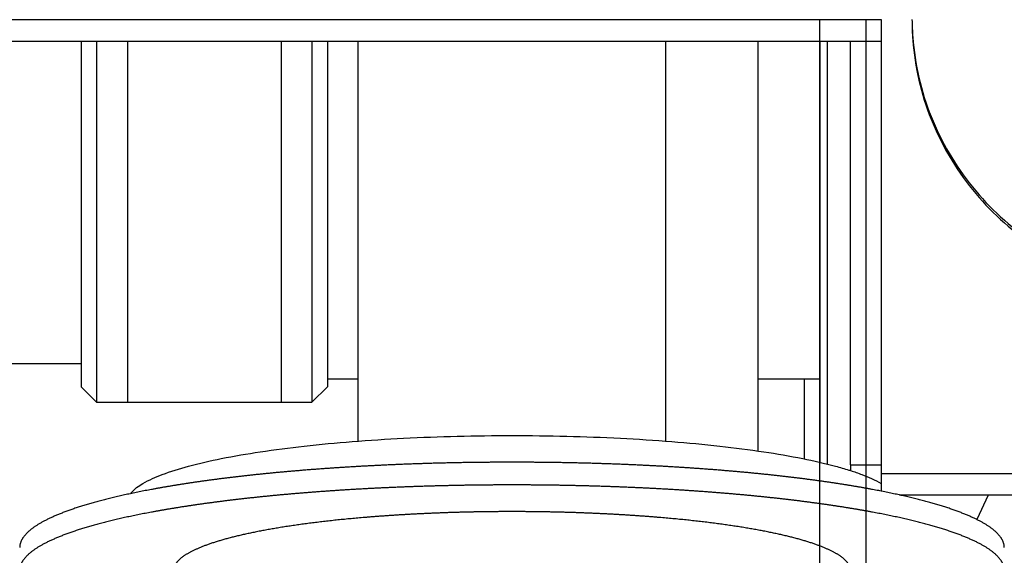
# Model space of a CAD drawing. Units: millimetres. Extents: x -47846 to 193312, y -19629 to 15243.
# Drawn here: x -45854 to -45822, y -9308 to -9291 of the extents above; entities that cross this region are included whole.
import ezdxf

# ---------------------------------------------------------------- set-up
doc = ezdxf.new("R2010")
doc.units = ezdxf.units.MM
doc.header["$LTSCALE"] = 46.255
doc.layers.get('0').update_dxf_attribs({"linetype": 'CONTINUOUS'})

msp = doc.modelspace()

# ---------------------------------------------------------------- linework, layer by layer
at = {"color": 7, "linetype": 'Continuous'}
for p, q in [((-45883.898, -9290.803), (-45825.898, -9290.803)), ((-45825.898, -9290.803), (-45825.898, -9306.139)), ((-45883.898, -9291.498), (-45825.898, -9291.498)), ((-45851.898, -9291.498), (-45851.898, -9302.75)), ((-45851.398, -9291.498), (-45851.398, -9303.25)), ((-45850.398, -9291.498), (-45850.398, -9303.25)), ((-45845.398, -9291.498), (-45845.398, -9303.25)), ((-45844.398, -9291.498), (-45844.398, -9303.25)), ((-45843.898, -9291.498), (-45843.898, -9302.75)), ((-45842.898, -9304.514), (-45842.898, -9291.498)), ((-45832.898, -9304.514), (-45832.898, -9291.498)), ((-45829.898, -9304.836), (-45829.898, -9291.498)), ((-45827.898, -9291.498), (-45827.898, -9305.208)), ((-45851.898, -9302), (-45859.898, -9302)), ((-45842.898, -9302.5), (-45843.898, -9302.5)), ((-45827.898, -9302.5), (-45829.898, -9302.5)), ((-45828.398, -9302.5), (-45828.398, -9305.092)), ((-45851.898, -9302.75), (-45851.398, -9303.25)), ((-45844.398, -9303.25), (-45843.898, -9302.75)), ((-45851.398, -9303.25), (-45844.398, -9303.25)), ((-45826.898, -9305.285), (-45826.898, -9305.481)), ((-45758.898, -9305.576), (-45825.898, -9305.576)), ((-45758.898, -9306.27), (-45825.273, -9306.27))]:
    msp.add_line(p, q, dxfattribs=at)
at = {"color": 3, "linetype": 'Continuous'}
for p, q in [((-45827.898, -9321.5), (-45827.898, -9290.803)), ((-45826.898, -9305.285), (-45826.898, -9291.498)), ((-45826.898, -9305.285), (-45825.898, -9305.285)), ((-45822.425, -9306.27), (-45822.794, -9307.061))]:
    msp.add_line(p, q, dxfattribs=at)
at = {"color": 9, "linetype": 'Continuous'}
for p, q in [((-45826.398, -9290.803), (-45826.398, -9321.5)), ((-45827.659, -9291.498), (-45827.659, -9305.263))]:
    msp.add_line(p, q, dxfattribs=at)
at = {"color": 7, "linetype": 'Continuous'}
for points, start_tangent, end_tangent in [([(-45824.898, -9290.803), (-45824.873, -9291.466), (-45824.672, -9292.776), (-45824.276, -9294.042), (-45823.692, -9295.235), (-45822.934, -9296.33), (-45822.02, -9297.301), (-45820.968, -9298.127), (-45819.803, -9298.789), (-45818.551, -9299.273), (-45817.239, -9299.568), (-45815.904, -9299.667)], (0, -1), (1, -0.0007)), ([(-45824.898, -9290.803), (-45824.873, -9291.379), (-45824.672, -9292.689), (-45824.276, -9293.955), (-45823.692, -9295.148), (-45822.934, -9296.243), (-45822.02, -9297.214), (-45820.968, -9298.04), (-45819.803, -9298.702), (-45818.551, -9299.186), (-45817.239, -9299.481), (-45815.898, -9299.58)], (0.009926, -0.999951), (1, 0)), ([(-45850.287, -9306.213), (-45850.271, -9306.192), (-45849.892, -9305.889), (-45849.268, -9305.599), (-45848.414, -9305.327), (-45847.345, -9305.079), (-45846.084, -9304.86), (-45844.656, -9304.675), (-45843.091, -9304.526), (-45841.42, -9304.418), (-45839.677, -9304.352), (-45837.898, -9304.33)], (0.593069, 0.805152), (1, 0)), ([(-45837.898, -9304.33), (-45836.119, -9304.352), (-45834.376, -9304.418), (-45832.705, -9304.526), (-45831.14, -9304.675), (-45829.712, -9304.86), (-45828.451, -9305.079), (-45827.382, -9305.327), (-45826.951, -9305.452)], (1, 0), (0.953932, -0.300023)), ([(-45827.028, -9305.938), (-45827.138, -9305.921), (-45827.249, -9305.903), (-45827.361, -9305.886), (-45827.474, -9305.869), (-45827.588, -9305.852), (-45827.702, -9305.836), (-45827.818, -9305.819), (-45827.934, -9305.803), (-45828.052, -9305.787), (-45828.17, -9305.771), (-45828.289, -9305.755), (-45828.409, -9305.74), (-45828.529, -9305.725), (-45828.651, -9305.71), (-45828.773, -9305.695), (-45828.896, -9305.68), (-45829.02, -9305.665), (-45829.145, -9305.651), (-45829.27, -9305.637), (-45829.397, -9305.623), (-45829.523, -9305.61), (-45829.651, -9305.596), (-45829.779, -9305.583), (-45829.909, -9305.57), (-45830.038, -9305.557), (-45830.169, -9305.544), (-45830.3, -9305.532), (-45830.432, -9305.52), (-45830.564, -9305.508), (-45830.697, -9305.496), (-45830.831, -9305.484), (-45830.965, -9305.473), (-45831.1, -9305.462), (-45831.236, -9305.451), (-45831.372, -9305.44), (-45831.508, -9305.43), (-45831.646, -9305.419), (-45831.783, -9305.409), (-45831.922, -9305.4), (-45832.061, -9305.39), (-45832.2, -9305.381), (-45832.34, -9305.372), (-45832.48, -9305.363), (-45832.621, -9305.354), (-45832.762, -9305.346), (-45832.904, -9305.337), (-45833.046, -9305.329), (-45833.189, -9305.322), (-45833.331, -9305.314), (-45833.475, -9305.307), (-45833.619, -9305.3), (-45833.763, -9305.293), (-45833.907, -9305.286), (-45834.052, -9305.28), (-45834.197, -9305.274), (-45834.343, -9305.268), (-45834.489, -9305.262), (-45834.635, -9305.257), (-45834.781, -9305.252), (-45834.928, -9305.247), (-45835.075, -9305.242), (-45835.222, -9305.238), (-45835.369, -9305.233), (-45835.517, -9305.229), (-45835.665, -9305.226), (-45835.813, -9305.222), (-45835.961, -9305.219), (-45836.109, -9305.216), (-45836.258, -9305.213), (-45836.406, -9305.211), (-45836.555, -9305.208), (-45836.704, -9305.206), (-45836.853, -9305.204), (-45837.002, -9305.203), (-45837.151, -9305.202), (-45837.301, -9305.2), (-45837.45, -9305.2), (-45837.599, -9305.199), (-45837.749, -9305.199), (-45837.898, -9305.199), (-45838.047, -9305.199), (-45838.197, -9305.199), (-45838.346, -9305.2), (-45838.495, -9305.2), (-45838.645, -9305.202), (-45838.794, -9305.203), (-45838.943, -9305.204), (-45839.092, -9305.206), (-45839.241, -9305.208), (-45839.39, -9305.211), (-45839.538, -9305.213), (-45839.687, -9305.216), (-45839.835, -9305.219), (-45839.983, -9305.222), (-45840.131, -9305.226), (-45840.279, -9305.229), (-45840.427, -9305.233), (-45840.574, -9305.238), (-45840.721, -9305.242), (-45840.868, -9305.247), (-45841.015, -9305.252), (-45841.161, -9305.257), (-45841.307, -9305.262), (-45841.453, -9305.268), (-45841.599, -9305.274), (-45841.744, -9305.28), (-45841.889, -9305.286), (-45842.033, -9305.293), (-45842.177, -9305.3), (-45842.321, -9305.307), (-45842.464, -9305.314), (-45842.607, -9305.322), (-45842.75, -9305.329), (-45842.892, -9305.337), (-45843.034, -9305.346), (-45843.175, -9305.354), (-45843.316, -9305.363), (-45843.456, -9305.372), (-45843.596, -9305.381), (-45843.735, -9305.39), (-45843.874, -9305.4), (-45844.012, -9305.409), (-45844.15, -9305.419), (-45844.287, -9305.43), (-45844.424, -9305.44), (-45844.56, -9305.451), (-45844.696, -9305.462), (-45844.831, -9305.473), (-45844.965, -9305.484), (-45845.099, -9305.496), (-45845.232, -9305.508), (-45845.364, -9305.52), (-45845.496, -9305.532), (-45845.627, -9305.544), (-45845.758, -9305.557), (-45845.887, -9305.57), (-45846.016, -9305.583), (-45846.145, -9305.596), (-45846.272, -9305.61), (-45846.399, -9305.623), (-45846.526, -9305.637), (-45846.651, -9305.651), (-45846.776, -9305.665), (-45846.9, -9305.68), (-45847.023, -9305.695), (-45847.145, -9305.71), (-45847.266, -9305.725), (-45847.387, -9305.74), (-45847.507, -9305.755), (-45847.626, -9305.771), (-45847.744, -9305.787), (-45847.862, -9305.803), (-45847.978, -9305.819), (-45848.094, -9305.836), (-45848.208, -9305.852), (-45848.322, -9305.869), (-45848.435, -9305.886), (-45848.547, -9305.903), (-45848.658, -9305.921), (-45848.768, -9305.938), (-45848.877, -9305.956), (-45848.985, -9305.974), (-45849.092, -9305.992), (-45849.199, -9306.01), (-45849.304, -9306.028), (-45849.408, -9306.047), (-45849.511, -9306.066), (-45849.614, -9306.085), (-45849.715, -9306.104), (-45849.815, -9306.123), (-45849.914, -9306.142), (-45850.012, -9306.162), (-45850.109, -9306.182), (-45850.205, -9306.202), (-45850.3, -9306.222), (-45850.394, -9306.242), (-45850.487, -9306.262), (-45850.579, -9306.283), (-45850.669, -9306.303), (-45850.759, -9306.324), (-45850.847, -9306.345), (-45850.934, -9306.366), (-45851.02, -9306.387), (-45851.105, -9306.409), (-45851.189, -9306.43), (-45851.271, -9306.452), (-45851.353, -9306.473), (-45851.433, -9306.495), (-45851.512, -9306.517), (-45851.59, -9306.539), (-45851.667, -9306.562), (-45851.742, -9306.584), (-45851.816, -9306.607), (-45851.889, -9306.629), (-45851.961, -9306.652), (-45852.032, -9306.675), (-45852.101, -9306.698), (-45852.17, -9306.721), (-45852.236, -9306.744), (-45852.302, -9306.767), (-45852.366, -9306.791), (-45852.43, -9306.814), (-45852.492, -9306.838), (-45852.552, -9306.862), (-45852.611, -9306.885), (-45852.669, -9306.909), (-45852.726, -9306.933), (-45852.782, -9306.957), (-45852.836, -9306.982), (-45852.889, -9307.006), (-45852.94, -9307.03), (-45852.991, -9307.055), (-45853.039, -9307.079), (-45853.087, -9307.104), (-45853.133, -9307.128), (-45853.178, -9307.153), (-45853.222, -9307.178), (-45853.264, -9307.203), (-45853.305, -9307.228), (-45853.345, -9307.253), (-45853.383, -9307.278), (-45853.42, -9307.303), (-45853.456, -9307.328), (-45853.49, -9307.353), (-45853.523, -9307.379), (-45853.554, -9307.404), (-45853.584, -9307.429), (-45853.613, -9307.455), (-45853.64, -9307.48), (-45853.666, -9307.506), (-45853.691, -9307.532), (-45853.714, -9307.557), (-45853.736, -9307.583), (-45853.757, -9307.608), (-45853.776, -9307.634), (-45853.794, -9307.66), (-45853.81, -9307.686), (-45853.825, -9307.712), (-45853.838, -9307.737), (-45853.851, -9307.763), (-45853.861, -9307.789), (-45853.871, -9307.815), (-45853.879, -9307.841), (-45853.885, -9307.867), (-45853.891, -9307.893), (-45853.894, -9307.919), (-45853.897, -9307.945), (-45853.898, -9307.971), (-45853.898, -9307.977)], (-0.987322, 0.158732), (0.000005, -1)), ([(-45826.951, -9305.452), (-45826.894, -9305.47)], (0.953932, -0.300023), (0.951804, -0.306706)), ([(-45826.894, -9305.47), (-45826.528, -9305.599), (-45825.904, -9305.889), (-45825.897, -9305.893)], (0.951804, -0.306706), (0.866105, -0.499862)), ([(-45821.898, -9308.716), (-45821.898, -9308.709), (-45821.899, -9308.683), (-45821.901, -9308.657), (-45821.905, -9308.631), (-45821.911, -9308.605), (-45821.917, -9308.58), (-45821.925, -9308.554), (-45821.935, -9308.528), (-45821.945, -9308.502), (-45821.958, -9308.476), (-45821.971, -9308.45), (-45821.986, -9308.424), (-45822.002, -9308.399), (-45822.02, -9308.373), (-45822.039, -9308.347), (-45822.06, -9308.321), (-45822.082, -9308.296), (-45822.105, -9308.27), (-45822.13, -9308.245), (-45822.156, -9308.219), (-45822.183, -9308.193), (-45822.212, -9308.168), (-45822.242, -9308.143), (-45822.273, -9308.117), (-45822.306, -9308.092), (-45822.34, -9308.067), (-45822.376, -9308.042), (-45822.413, -9308.016), (-45822.451, -9307.991), (-45822.491, -9307.966), (-45822.532, -9307.941), (-45822.574, -9307.916), (-45822.618, -9307.892), (-45822.662, -9307.867), (-45822.709, -9307.842), (-45822.756, -9307.818), (-45822.805, -9307.793), (-45822.856, -9307.769), (-45822.907, -9307.744), (-45822.96, -9307.72), (-45823.014, -9307.696), (-45823.07, -9307.672), (-45823.126, -9307.648), (-45823.184, -9307.624), (-45823.244, -9307.6), (-45823.304, -9307.576), (-45823.366, -9307.553), (-45823.429, -9307.529), (-45823.494, -9307.506), (-45823.559, -9307.483), (-45823.626, -9307.459), (-45823.695, -9307.436), (-45823.764, -9307.413), (-45823.835, -9307.391), (-45823.906, -9307.368), (-45823.979, -9307.345), (-45824.054, -9307.323), (-45824.129, -9307.3), (-45824.206, -9307.278), (-45824.284, -9307.256), (-45824.363, -9307.234), (-45824.443, -9307.212), (-45824.525, -9307.19), (-45824.607, -9307.169), (-45824.691, -9307.147), (-45824.776, -9307.126), (-45824.862, -9307.105), (-45824.949, -9307.084), (-45825.037, -9307.063), (-45825.127, -9307.042), (-45825.217, -9307.021), (-45825.309, -9307.001), (-45825.402, -9306.98), (-45825.496, -9306.96), (-45825.59, -9306.94), (-45825.686, -9306.92), (-45825.783, -9306.901), (-45825.882, -9306.881), (-45825.981, -9306.862), (-45826.081, -9306.842), (-45826.182, -9306.823), (-45826.284, -9306.804), (-45826.388, -9306.786), (-45826.492, -9306.767), (-45826.597, -9306.749), (-45826.703, -9306.73), (-45826.811, -9306.712), (-45826.919, -9306.694), (-45827.028, -9306.677), (-45827.138, -9306.659), (-45827.249, -9306.642), (-45827.361, -9306.625), (-45827.474, -9306.608), (-45827.588, -9306.591), (-45827.702, -9306.574), (-45827.818, -9306.558), (-45827.934, -9306.542), (-45828.052, -9306.526), (-45828.17, -9306.51), (-45828.289, -9306.494), (-45828.409, -9306.479), (-45828.529, -9306.463), (-45828.651, -9306.448), (-45828.773, -9306.433), (-45828.896, -9306.419), (-45829.02, -9306.404), (-45829.145, -9306.39), (-45829.27, -9306.376), (-45829.397, -9306.362), (-45829.523, -9306.348), (-45829.651, -9306.335), (-45829.779, -9306.321), (-45829.909, -9306.308), (-45830.038, -9306.295), (-45830.169, -9306.283), (-45830.3, -9306.27), (-45830.432, -9306.258), (-45830.564, -9306.246), (-45830.697, -9306.234), (-45830.831, -9306.223), (-45830.965, -9306.212), (-45831.1, -9306.2), (-45831.236, -9306.189), (-45831.372, -9306.179), (-45831.508, -9306.168), (-45831.646, -9306.158), (-45831.783, -9306.148), (-45831.922, -9306.138), (-45832.061, -9306.129), (-45832.2, -9306.119), (-45832.34, -9306.11), (-45832.48, -9306.101), (-45832.621, -9306.093), (-45832.762, -9306.084), (-45832.904, -9306.076), (-45833.046, -9306.068), (-45833.189, -9306.06), (-45833.331, -9306.053), (-45833.475, -9306.045), (-45833.619, -9306.038), (-45833.763, -9306.032), (-45833.907, -9306.025), (-45834.052, -9306.019), (-45834.197, -9306.012), (-45834.343, -9306.007), (-45834.489, -9306.001), (-45834.635, -9305.996), (-45834.781, -9305.99), (-45834.928, -9305.985), (-45835.075, -9305.981), (-45835.222, -9305.976), (-45835.369, -9305.972), (-45835.517, -9305.968), (-45835.665, -9305.964), (-45835.813, -9305.961), (-45835.961, -9305.958), (-45836.109, -9305.955), (-45836.258, -9305.952), (-45836.406, -9305.949), (-45836.555, -9305.947), (-45836.704, -9305.945), (-45836.853, -9305.943), (-45837.002, -9305.942), (-45837.151, -9305.94), (-45837.301, -9305.939), (-45837.45, -9305.938), (-45837.599, -9305.938), (-45837.749, -9305.937), (-45837.898, -9305.937), (-45838.047, -9305.937), (-45838.197, -9305.938), (-45838.346, -9305.938), (-45838.495, -9305.939), (-45838.645, -9305.94), (-45838.794, -9305.942), (-45838.943, -9305.943), (-45839.092, -9305.945), (-45839.241, -9305.947), (-45839.39, -9305.949), (-45839.538, -9305.952), (-45839.687, -9305.955), (-45839.835, -9305.958), (-45839.983, -9305.961), (-45840.131, -9305.964), (-45840.279, -9305.968), (-45840.427, -9305.972), (-45840.574, -9305.976), (-45840.721, -9305.981), (-45840.868, -9305.985), (-45841.015, -9305.99), (-45841.161, -9305.996), (-45841.307, -9306.001), (-45841.453, -9306.007), (-45841.599, -9306.012), (-45841.744, -9306.019), (-45841.889, -9306.025), (-45842.033, -9306.032), (-45842.177, -9306.038), (-45842.321, -9306.045), (-45842.464, -9306.053), (-45842.607, -9306.06), (-45842.75, -9306.068), (-45842.892, -9306.076), (-45843.034, -9306.084), (-45843.175, -9306.093), (-45843.316, -9306.101), (-45843.456, -9306.11), (-45843.596, -9306.119), (-45843.735, -9306.129), (-45843.874, -9306.138), (-45844.012, -9306.148), (-45844.15, -9306.158), (-45844.287, -9306.168), (-45844.424, -9306.179), (-45844.56, -9306.189), (-45844.696, -9306.2), (-45844.831, -9306.212), (-45844.965, -9306.223), (-45845.099, -9306.234), (-45845.232, -9306.246), (-45845.364, -9306.258), (-45845.496, -9306.27), (-45845.627, -9306.283), (-45845.758, -9306.295), (-45845.887, -9306.308), (-45846.016, -9306.321), (-45846.145, -9306.335), (-45846.272, -9306.348), (-45846.399, -9306.362), (-45846.526, -9306.376), (-45846.651, -9306.39), (-45846.776, -9306.404), (-45846.9, -9306.419), (-45847.023, -9306.433), (-45847.145, -9306.448), (-45847.266, -9306.463), (-45847.387, -9306.479), (-45847.507, -9306.494), (-45847.626, -9306.51), (-45847.744, -9306.526), (-45847.862, -9306.542), (-45847.978, -9306.558), (-45848.094, -9306.574), (-45848.208, -9306.591), (-45848.322, -9306.608), (-45848.435, -9306.625), (-45848.547, -9306.642), (-45848.658, -9306.659), (-45848.768, -9306.677), (-45848.877, -9306.694), (-45848.985, -9306.712), (-45849.092, -9306.73), (-45849.199, -9306.749), (-45849.304, -9306.767), (-45849.408, -9306.786), (-45849.511, -9306.804), (-45849.614, -9306.823), (-45849.715, -9306.842), (-45849.815, -9306.862), (-45849.914, -9306.881), (-45850.012, -9306.901), (-45850.109, -9306.92), (-45850.205, -9306.94), (-45850.3, -9306.96), (-45850.394, -9306.98), (-45850.487, -9307.001), (-45850.579, -9307.021), (-45850.669, -9307.042), (-45850.759, -9307.063), (-45850.847, -9307.084), (-45850.934, -9307.105), (-45851.02, -9307.126), (-45851.105, -9307.147), (-45851.189, -9307.169), (-45851.271, -9307.19), (-45851.353, -9307.212), (-45851.433, -9307.234), (-45851.512, -9307.256), (-45851.59, -9307.278), (-45851.667, -9307.3), (-45851.742, -9307.323), (-45851.816, -9307.345), (-45851.889, -9307.368), (-45851.961, -9307.391), (-45852.032, -9307.413), (-45852.101, -9307.436), (-45852.17, -9307.459), (-45852.236, -9307.483), (-45852.302, -9307.506), (-45852.366, -9307.529), (-45852.43, -9307.553), (-45852.492, -9307.576), (-45852.552, -9307.6), (-45852.611, -9307.624), (-45852.669, -9307.648), (-45852.726, -9307.672), (-45852.782, -9307.696), (-45852.836, -9307.72), (-45852.889, -9307.744), (-45852.94, -9307.769), (-45852.991, -9307.793), (-45853.039, -9307.818), (-45853.087, -9307.842), (-45853.133, -9307.867), (-45853.178, -9307.892), (-45853.222, -9307.916), (-45853.264, -9307.941), (-45853.305, -9307.966), (-45853.345, -9307.991), (-45853.383, -9308.016), (-45853.42, -9308.042), (-45853.456, -9308.067), (-45853.49, -9308.092), (-45853.523, -9308.117), (-45853.554, -9308.143), (-45853.584, -9308.168), (-45853.613, -9308.193), (-45853.64, -9308.219), (-45853.666, -9308.245), (-45853.691, -9308.27), (-45853.714, -9308.296), (-45853.736, -9308.321), (-45853.757, -9308.347), (-45853.776, -9308.373), (-45853.794, -9308.399), (-45853.81, -9308.424), (-45853.825, -9308.45), (-45853.838, -9308.476), (-45853.851, -9308.502), (-45853.861, -9308.528), (-45853.871, -9308.554), (-45853.879, -9308.58), (-45853.885, -9308.605), (-45853.891, -9308.631), (-45853.894, -9308.657), (-45853.897, -9308.683), (-45853.898, -9308.709), (-45853.898, -9308.716)], (0.000005, 1), (0.000005, -1)), ([(-45826.703, -9305.992), (-45826.811, -9305.974), (-45826.919, -9305.956), (-45827.028, -9305.938)], (-0.985848, 0.16764), (-0.987322, 0.158732)), ([(-45825.981, -9306.123), (-45826.081, -9306.104), (-45826.182, -9306.085), (-45826.284, -9306.066), (-45826.388, -9306.047), (-45826.492, -9306.028), (-45826.597, -9306.01), (-45826.703, -9305.992)], (-0.981727, 0.190292), (-0.985848, 0.16764)), ([(-45825.898, -9306.139), (-45825.981, -9306.123)], (-0.981161, 0.193189), (-0.981727, 0.190292)), ([(-45825.783, -9306.162), (-45825.882, -9306.142), (-45825.898, -9306.139)], (-0.98034, 0.197316), (-0.981161, 0.193189)), ([(-45825.273, -9306.27), (-45825.309, -9306.262), (-45825.402, -9306.242), (-45825.496, -9306.222), (-45825.59, -9306.202), (-45825.686, -9306.182), (-45825.783, -9306.162)], (-0.976016, 0.217697), (-0.98034, 0.197316)), ([(-45821.898, -9307.977), (-45821.898, -9307.971), (-45821.899, -9307.945), (-45821.901, -9307.919), (-45821.905, -9307.893), (-45821.911, -9307.867), (-45821.917, -9307.841), (-45821.925, -9307.815), (-45821.935, -9307.789), (-45821.945, -9307.763), (-45821.958, -9307.737), (-45821.971, -9307.712), (-45821.986, -9307.686), (-45822.002, -9307.66), (-45822.02, -9307.634), (-45822.039, -9307.608), (-45822.06, -9307.583), (-45822.082, -9307.557), (-45822.105, -9307.532), (-45822.13, -9307.506), (-45822.156, -9307.48), (-45822.183, -9307.455), (-45822.212, -9307.429), (-45822.242, -9307.404), (-45822.273, -9307.379), (-45822.306, -9307.353), (-45822.34, -9307.328), (-45822.376, -9307.303), (-45822.413, -9307.278), (-45822.451, -9307.253), (-45822.491, -9307.228), (-45822.532, -9307.203), (-45822.574, -9307.178), (-45822.618, -9307.153), (-45822.662, -9307.128), (-45822.709, -9307.104), (-45822.756, -9307.079), (-45822.805, -9307.055), (-45822.856, -9307.03), (-45822.907, -9307.006), (-45822.96, -9306.982), (-45823.014, -9306.957), (-45823.07, -9306.933), (-45823.126, -9306.909), (-45823.184, -9306.885), (-45823.244, -9306.862), (-45823.304, -9306.838), (-45823.366, -9306.814), (-45823.429, -9306.791), (-45823.494, -9306.767), (-45823.559, -9306.744), (-45823.626, -9306.721), (-45823.695, -9306.698), (-45823.764, -9306.675), (-45823.835, -9306.652), (-45823.906, -9306.629), (-45823.979, -9306.607), (-45824.054, -9306.584), (-45824.129, -9306.562), (-45824.206, -9306.539), (-45824.284, -9306.517), (-45824.363, -9306.495), (-45824.443, -9306.473), (-45824.525, -9306.452), (-45824.607, -9306.43), (-45824.691, -9306.409), (-45824.776, -9306.387), (-45824.862, -9306.366), (-45824.949, -9306.345), (-45825.037, -9306.324), (-45825.127, -9306.303), (-45825.217, -9306.283), (-45825.273, -9306.27)], (0.000005, 1), (-0.976016, 0.217697))]:
    msp.add_spline(points, degree=3, dxfattribs=dict(at, start_tangent=start_tangent, end_tangent=end_tangent))
at = {"color": 9, "linetype": 'Continuous'}
for points, start_tangent, end_tangent in [([(-45827.961, -9309.535), (-45827.909, -9309.516), (-45827.858, -9309.496), (-45827.808, -9309.476), (-45827.76, -9309.457), (-45827.712, -9309.437), (-45827.666, -9309.417), (-45827.621, -9309.397), (-45827.578, -9309.377), (-45827.536, -9309.356), (-45827.495, -9309.336), (-45827.455, -9309.316), (-45827.417, -9309.295), (-45827.38, -9309.275), (-45827.344, -9309.254), (-45827.31, -9309.234), (-45827.277, -9309.213), (-45827.246, -9309.192), (-45827.216, -9309.171), (-45827.187, -9309.15), (-45827.159, -9309.129), (-45827.133, -9309.108), (-45827.108, -9309.087), (-45827.085, -9309.066), (-45827.063, -9309.045), (-45827.042, -9309.024), (-45827.023, -9309.003), (-45827.005, -9308.981), (-45826.988, -9308.96), (-45826.973, -9308.939), (-45826.96, -9308.917), (-45826.947, -9308.896), (-45826.936, -9308.875), (-45826.927, -9308.853), (-45826.918, -9308.832), (-45826.911, -9308.81), (-45826.906, -9308.789), (-45826.902, -9308.767), (-45826.899, -9308.746), (-45826.898, -9308.724), (-45826.898, -9308.703), (-45826.9, -9308.681), (-45826.903, -9308.66), (-45826.907, -9308.638), (-45826.913, -9308.617), (-45826.92, -9308.595), (-45826.928, -9308.574), (-45826.938, -9308.553), (-45826.949, -9308.531), (-45826.962, -9308.51), (-45826.976, -9308.488), (-45826.991, -9308.467), (-45827.008, -9308.446), (-45827.026, -9308.425), (-45827.046, -9308.403), (-45827.067, -9308.382), (-45827.089, -9308.361), (-45827.113, -9308.34), (-45827.138, -9308.319), (-45827.164, -9308.298), (-45827.192, -9308.277), (-45827.221, -9308.256), (-45827.251, -9308.235), (-45827.283, -9308.214), (-45827.316, -9308.194), (-45827.351, -9308.173), (-45827.387, -9308.152), (-45827.424, -9308.132), (-45827.462, -9308.112), (-45827.502, -9308.091), (-45827.543, -9308.071), (-45827.586, -9308.051), (-45827.629, -9308.031), (-45827.675, -9308.011), (-45827.721, -9307.991), (-45827.768, -9307.971), (-45827.817, -9307.951), (-45827.868, -9307.931), (-45827.919, -9307.912), (-45827.972, -9307.892), (-45828.026, -9307.873), (-45828.081, -9307.854), (-45828.137, -9307.835), (-45828.195, -9307.816), (-45828.254, -9307.797), (-45828.314, -9307.778), (-45828.375, -9307.759), (-45828.438, -9307.741), (-45828.502, -9307.722), (-45828.567, -9307.704), (-45828.633, -9307.686), (-45828.7, -9307.668), (-45828.769, -9307.65), (-45828.838, -9307.632), (-45828.909, -9307.615), (-45828.981, -9307.597), (-45829.054, -9307.58), (-45829.128, -9307.562), (-45829.203, -9307.545), (-45829.28, -9307.529), (-45829.357, -9307.512), (-45829.436, -9307.495), (-45829.515, -9307.479), (-45829.596, -9307.462), (-45829.678, -9307.446), (-45829.761, -9307.43), (-45829.844, -9307.414), (-45829.929, -9307.399), (-45830.015, -9307.383), (-45830.102, -9307.368), (-45830.19, -9307.353), (-45830.279, -9307.338), (-45830.368, -9307.323), (-45830.459, -9307.308), (-45830.551, -9307.294), (-45830.643, -9307.28), (-45830.737, -9307.266), (-45830.831, -9307.252), (-45830.926, -9307.238), (-45831.023, -9307.224), (-45831.12, -9307.211), (-45831.218, -9307.198), (-45831.316, -9307.185), (-45831.416, -9307.172), (-45831.516, -9307.16), (-45831.618, -9307.147), (-45831.72, -9307.135), (-45831.822, -9307.123), (-45831.926, -9307.111), (-45832.03, -9307.1), (-45832.135, -9307.088), (-45832.241, -9307.077), (-45832.348, -9307.066), (-45832.455, -9307.056), (-45832.563, -9307.045), (-45832.671, -9307.035), (-45832.781, -9307.025), (-45832.891, -9307.015), (-45833.001, -9307.005), (-45833.112, -9306.996), (-45833.224, -9306.986), (-45833.336, -9306.977), (-45833.449, -9306.969), (-45833.563, -9306.96), (-45833.677, -9306.952), (-45833.791, -9306.944), (-45833.906, -9306.936), (-45834.022, -9306.928), (-45834.138, -9306.92), (-45834.255, -9306.913), (-45834.372, -9306.906), (-45834.489, -9306.899), (-45834.607, -9306.893), (-45834.725, -9306.887), (-45834.844, -9306.88), (-45834.963, -9306.875), (-45835.083, -9306.869), (-45835.203, -9306.864), (-45835.323, -9306.858), (-45835.443, -9306.854), (-45835.564, -9306.849), (-45835.685, -9306.844), (-45835.806, -9306.84), (-45835.928, -9306.836), (-45836.05, -9306.833), (-45836.172, -9306.829), (-45836.295, -9306.826), (-45836.417, -9306.823), (-45836.54, -9306.82), (-45836.663, -9306.817), (-45836.786, -9306.815), (-45836.909, -9306.813), (-45837.032, -9306.811), (-45837.156, -9306.81), (-45837.279, -9306.808), (-45837.403, -9306.807), (-45837.527, -9306.806), (-45837.65, -9306.806), (-45837.774, -9306.806), (-45837.898, -9306.805), (-45838.022, -9306.806), (-45838.145, -9306.806), (-45838.269, -9306.806), (-45838.393, -9306.807), (-45838.517, -9306.808), (-45838.64, -9306.81), (-45838.764, -9306.811), (-45838.887, -9306.813), (-45839.01, -9306.815), (-45839.133, -9306.817), (-45839.256, -9306.82), (-45839.379, -9306.823), (-45839.501, -9306.826), (-45839.624, -9306.829), (-45839.746, -9306.833), (-45839.868, -9306.836), (-45839.989, -9306.84), (-45840.111, -9306.844), (-45840.232, -9306.849), (-45840.353, -9306.854), (-45840.473, -9306.858), (-45840.593, -9306.864), (-45840.713, -9306.869), (-45840.833, -9306.875), (-45840.952, -9306.88), (-45841.071, -9306.887), (-45841.189, -9306.893), (-45841.307, -9306.899), (-45841.424, -9306.906), (-45841.541, -9306.913), (-45841.658, -9306.92), (-45841.774, -9306.928), (-45841.889, -9306.936), (-45842.005, -9306.944), (-45842.119, -9306.952), (-45842.233, -9306.96), (-45842.347, -9306.969), (-45842.46, -9306.977), (-45842.572, -9306.986), (-45842.684, -9306.996), (-45842.795, -9307.005), (-45842.905, -9307.015), (-45843.015, -9307.025), (-45843.124, -9307.035), (-45843.233, -9307.045), (-45843.341, -9307.056), (-45843.448, -9307.066), (-45843.555, -9307.077), (-45843.661, -9307.088), (-45843.766, -9307.1), (-45843.87, -9307.111), (-45843.973, -9307.123), (-45844.076, -9307.135), (-45844.178, -9307.147), (-45844.28, -9307.16), (-45844.38, -9307.172), (-45844.48, -9307.185), (-45844.578, -9307.198), (-45844.676, -9307.211), (-45844.773, -9307.224), (-45844.869, -9307.238), (-45844.965, -9307.252), (-45845.059, -9307.266), (-45845.153, -9307.28), (-45845.245, -9307.294), (-45845.337, -9307.308), (-45845.428, -9307.323), (-45845.517, -9307.338), (-45845.606, -9307.353), (-45845.694, -9307.368), (-45845.781, -9307.383), (-45845.867, -9307.399), (-45845.951, -9307.414), (-45846.035, -9307.43), (-45846.118, -9307.446), (-45846.2, -9307.462), (-45846.28, -9307.479), (-45846.36, -9307.495), (-45846.439, -9307.512), (-45846.516, -9307.529), (-45846.592, -9307.545), (-45846.668, -9307.562), (-45846.742, -9307.58), (-45846.815, -9307.597), (-45846.887, -9307.615), (-45846.958, -9307.632), (-45847.027, -9307.65), (-45847.096, -9307.668), (-45847.163, -9307.686), (-45847.229, -9307.704)], (0.939178, 0.34343), (-0.963418, -0.268003)), ([(-45847.229, -9307.704), (-45847.294, -9307.722), (-45847.358, -9307.741), (-45847.42, -9307.759), (-45847.482, -9307.778), (-45847.542, -9307.797), (-45847.601, -9307.816), (-45847.659, -9307.835), (-45847.715, -9307.854), (-45847.77, -9307.873), (-45847.824, -9307.892), (-45847.877, -9307.912), (-45847.928, -9307.931), (-45847.979, -9307.951), (-45848.027, -9307.971), (-45848.075, -9307.991), (-45848.121, -9308.011), (-45848.166, -9308.031), (-45848.21, -9308.051), (-45848.253, -9308.071), (-45848.294, -9308.091), (-45848.334, -9308.112), (-45848.372, -9308.132), (-45848.409, -9308.152), (-45848.445, -9308.173), (-45848.479, -9308.194), (-45848.513, -9308.214), (-45848.544, -9308.235), (-45848.575, -9308.256), (-45848.604, -9308.277), (-45848.632, -9308.298), (-45848.658, -9308.319), (-45848.683, -9308.34), (-45848.707, -9308.361), (-45848.729, -9308.382), (-45848.75, -9308.403), (-45848.77, -9308.425), (-45848.788, -9308.446), (-45848.804, -9308.467), (-45848.82, -9308.488), (-45848.834, -9308.51), (-45848.847, -9308.531), (-45848.858, -9308.553), (-45848.868, -9308.574), (-45848.876, -9308.595), (-45848.883, -9308.617), (-45848.889, -9308.638), (-45848.893, -9308.66), (-45848.896, -9308.681), (-45848.898, -9308.703), (-45848.898, -9308.724), (-45848.897, -9308.746), (-45848.894, -9308.767), (-45848.89, -9308.789), (-45848.884, -9308.81), (-45848.878, -9308.832), (-45848.869, -9308.853), (-45848.86, -9308.875), (-45848.849, -9308.896), (-45848.836, -9308.917), (-45848.823, -9308.939), (-45848.807, -9308.96), (-45848.791, -9308.981), (-45848.773, -9309.003), (-45848.754, -9309.024), (-45848.733, -9309.045), (-45848.711, -9309.066), (-45848.688, -9309.087), (-45848.663, -9309.108), (-45848.637, -9309.129), (-45848.609, -9309.15), (-45848.58, -9309.171), (-45848.55, -9309.192), (-45848.519, -9309.213), (-45848.486, -9309.234), (-45848.481, -9309.237)], (-0.963418, -0.268003), (0.852854, -0.522149))]:
    msp.add_spline(points, degree=3, dxfattribs=dict(at, start_tangent=start_tangent, end_tangent=end_tangent))

doc.saveas('drawing.dxf')
